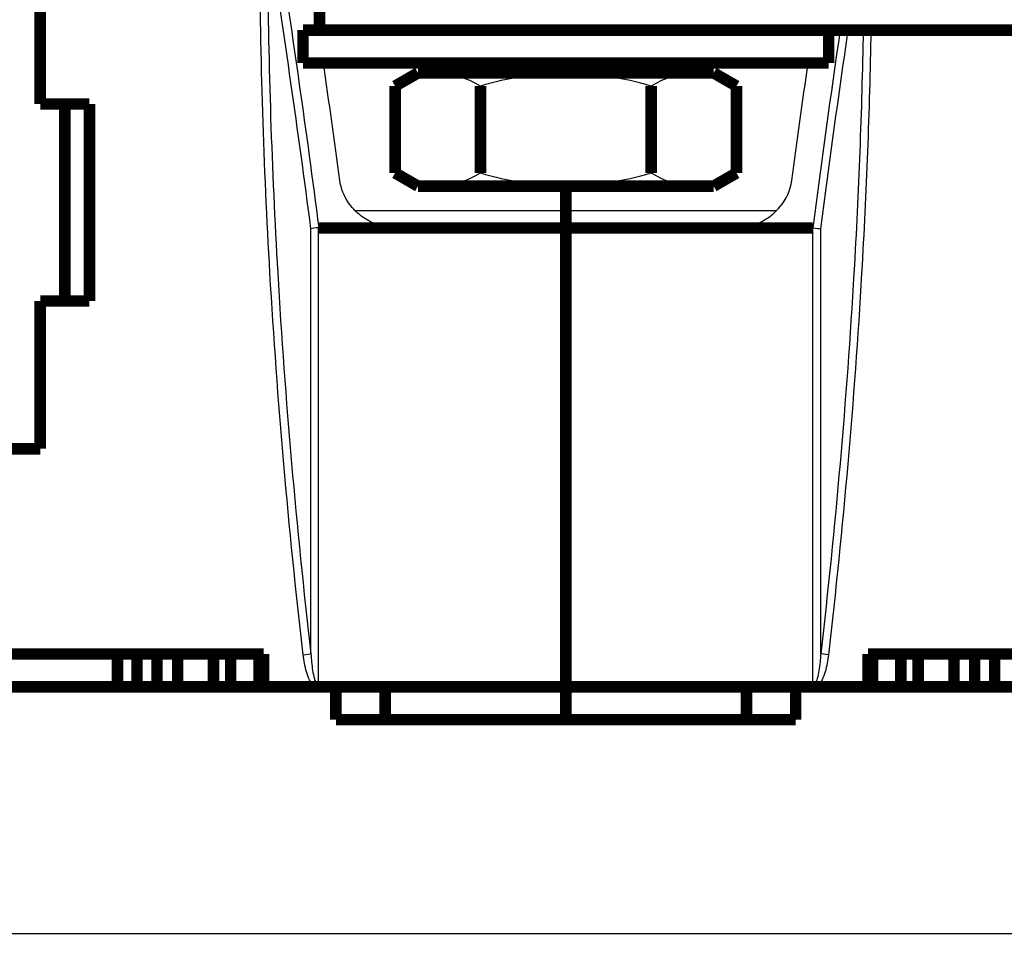
# Model space of a CAD drawing. Extents: x 10 to 590, y 7 to 405.
# Drawn here: x 269 to 329, y 271 to 327 of the extents above; entities that cross this region are included whole.
import ezdxf

# ---------------------------------------------------------------- set-up
doc = ezdxf.new("R2010")
doc.units = 0
doc.header["$MEASUREMENT"] = 0
doc.layers.get('0').update_dxf_attribs({"linetype": 'CONTINUOUS'})
doc.layers.add('2', color=7, linetype='CONTINUOUS')
doc.layers.add('3', color=7, linetype='CONTINUOUS')
doc.styles.get("Standard").update_dxf_attribs({"font": 'monotxt.shx'})
doc.dimstyles.new('DSTYLE1', dxfattribs={"dimtxt": 3, "dimasz": 3, "dimexe": 3, "dimexo": 0, "dimgap": 2, "dimtad": 1, "dimdec": 1, "dimrnd": 0.1, "dimzin": 3, "dimtxsty": 'STANDARD', "dimcen": 0.09, "dimazin": 3, "dimtp": 1, "dimtm": 1, "dimtfac": 1, "dimtdec": 4, "dimtofl": 0, "dimtmove": 0, "dimatfit": 3, "dimtolj": 1, "dimtzin": 0})

# ---------------------------------------------------------------- blocks, each defined once
blk = doc.blocks.new('_AH1')
at = {"color": 0, "linetype": 'CONTINUOUS'}
for p, q in [((-1, 0.166667), (0, 0)), ((-1, 0.166667), (-1, -0.166667)), ((0, 0), (-1, -0.166667)), ((0, 0), (-1, 0))]:
    blk.add_line(p, q, dxfattribs=at)
blk = doc.blocks.new('*D1')
at = {"layer": '3', "color": 1, "linetype": 'CONTINUOUS'}
for p, q in [((252.30864, 397.67616), (428.28793, 397.67616)), ((425.28793, 397.67616), (425.28793, 340.92616)), ((425.28793, 284.17616), (425.28793, 340.92616)), ((420.30891, 284.17616), (428.28793, 284.17616))]:
    blk.add_line(p, q, dxfattribs=at)
at = {"layer": '3', "color": 1, "xscale": 3, "yscale": 3, "zscale": 3}
for p, rotation in [((425.28793, 397.67616), 90), ((425.28793, 284.17616), 270)]:
    blk.add_blockref('_AH1', p, dxfattribs=dict(at, rotation=rotation))
at = {"layer": '3', "color": 1, "linetype": 'CONTINUOUS'}
blk.add_text('113,5', height=3, rotation=90, dxfattribs=at).set_placement((423.28693, 333.42616))
blk = doc.blocks.new('*D2')
at = {"layer": '2', "color": 1, "linetype": 'CONTINUOUS'}
for p, q in [((75.743155, 90.942663), (75.743155, 274.13015)), ((410.74316, 164.5845), (410.74316, 274.13015)), ((75.743155, 271.13015), (243.24316, 271.13015)), ((410.74316, 271.13015), (243.24316, 271.13015))]:
    blk.add_line(p, q, dxfattribs=at)
at = {"layer": '2', "color": 1, "xscale": 3, "yscale": 3, "zscale": 3, "rotation": 180}
blk.add_blockref('_AH1', (75.743155, 271.13015), dxfattribs=at)
at = {"layer": '2', "color": 1, "xscale": 3, "yscale": 3, "zscale": 3}
blk.add_blockref('_AH1', (410.74316, 271.13015), dxfattribs=at)
at = {"layer": '2', "color": 1, "linetype": 'CONTINUOUS'}
blk.add_text('335,0', height=3, rotation=360, dxfattribs=at).set_placement((235.74316, 273.13115))

msp = doc.modelspace()

# ---------------------------------------------------------------- linework, layer by layer
at = {"layer": '3', "color": 3, "linetype": 'CONTINUOUS'}
for p, q in [((301.80864, 324.17187), (301.80864, 323.57187)), ((286.28863, 288.18417), (286.28863, 314.08242)), ((286.75848, 286.25627), (286.75848, 314.12791)), ((316.85881, 286.25627), (316.85881, 314.12791)), ((317.32865, 288.18417), (317.32865, 314.08242)), ((285.81879, 288.13008), (286.28863, 288.18417)), ((317.7985, 288.13008), (317.32865, 288.18417))]:
    msp.add_line(p, q, dxfattribs=at)
at = {"layer": '3', "color": 40, "linetype": 'CONTINUOUS', "const_width": 0.7}
for points in [[(269.80864, 351.87616), (269.80864, 321.67616)], [(286.80864, 332.17616), (286.80864, 326.17616)], [(286.80861, 326.17616), (285.80864, 326.17616)], [(285.80864, 326.17616), (285.80864, 324.17616)], [(286.80864, 326.17616), (296.43931, 326.17616)], [(307.20018, 326.17616), (296.43931, 326.17616)], [(307.20018, 326.17616), (365.46505, 326.17616)], [(317.80864, 324.17616), (317.80864, 326.17616)], [(285.80864, 324.17616), (317.80864, 324.17616)], [(293.50868, 324.1719), (293.50868, 323.57185)], [(310.10869, 323.57185), (310.10869, 324.1719)], [(292.80862, 323.57185), (291.41633, 322.76802)], [(292.80864, 323.57187), (294.01441, 323.57187)], [(294.01441, 323.57187), (301.80864, 323.57187)], [(301.80864, 323.57187), (309.60287, 323.57187)], [(309.60287, 323.57187), (310.80864, 323.57187)], [(312.20095, 322.76802), (310.80865, 323.57185)], [(291.41634, 317.47572), (291.41634, 322.76803)], [(296.61249, 317.47572), (296.61249, 322.76803)], [(307.00479, 317.47572), (307.00479, 322.76803)], [(312.20095, 317.47572), (312.20095, 322.76803)], [(269.80864, 321.67616), (272.80864, 321.67616)], [(271.30864, 309.67616), (271.30864, 321.67616)], [(272.80864, 321.67616), (272.80864, 309.67616)], [(291.41633, 317.47569), (292.80862, 316.67186)], [(310.80865, 316.67186), (312.20095, 317.47569)], [(292.80864, 316.67187), (294.01441, 316.67187)], [(294.01441, 316.67187), (301.80864, 316.67187)], [(301.80864, 316.67187), (309.60287, 316.67187)], [(301.80864, 316.67186), (301.80864, 315.18763)], [(309.60287, 316.67187), (310.80864, 316.67187)], [(301.80864, 314.12795), (301.80864, 315.18763)], [(286.76991, 314.12791), (291.48911, 314.12791)], [(301.80864, 314.12791), (291.48911, 314.12791)], [(301.80864, 314.12791), (312.12817, 314.12791)], [(301.80864, 286.17616), (301.80864, 314.12791)], [(316.84738, 314.12791), (312.12817, 314.12791)], [(269.80864, 309.67616), (269.80864, 300.67616)], [(272.80864, 309.67616), (269.80864, 309.67616)], [(269.80864, 300.67616), (267.30864, 300.67616)], [(267.30864, 288.17616), (283.40837, 288.17616)], [(274.51859, 286.17616), (274.51859, 288.17616)], [(275.70216, 286.17616), (275.70216, 288.17616)], [(276.91459, 286.17616), (276.91459, 288.17616)], [(278.1751, 286.17616), (278.1751, 288.17616)], [(280.35837, 286.17616), (280.35837, 288.17616)], [(281.40837, 286.17616), (281.40837, 288.17616)], [(283.13622, 286.17616), (283.13622, 288.17616)], [(283.40837, 288.17616), (283.40837, 286.17616)], [(320.20891, 286.17616), (320.20891, 288.17616)], [(320.20891, 288.17616), (336.30864, 288.17616)], [(320.48106, 286.17616), (320.48106, 288.17616)], [(322.20891, 286.17616), (322.20891, 288.17616)], [(323.25891, 286.17616), (323.25891, 288.17616)], [(325.44218, 286.17616), (325.44218, 288.17616)], [(326.70269, 286.17616), (326.70269, 288.17616)], [(327.91513, 286.17616), (327.91513, 288.17616)], [(274.51859, 286.17616), (267.30864, 286.17616)], [(275.70216, 286.17616), (274.51859, 286.17616)], [(276.91459, 286.17616), (275.70216, 286.17616)], [(278.1751, 286.17616), (276.91459, 286.17616)], [(280.35837, 286.17616), (278.1751, 286.17616)], [(281.40837, 286.17616), (280.35837, 286.17616)], [(283.13622, 286.17616), (281.40837, 286.17616)], [(283.40835, 286.17616), (283.13622, 286.17616)], [(283.40837, 286.17616), (286.52405, 286.17616)], [(286.9929, 286.17616), (286.52405, 286.17616)], [(301.80864, 286.17616), (286.9929, 286.17616)], [(287.80864, 284.17616), (287.80864, 286.17616)], [(290.80864, 286.17616), (290.80864, 284.17616)], [(301.80864, 286.17618), (301.80864, 286.17616)], [(316.62438, 286.17616), (301.80864, 286.17616)], [(301.80864, 284.17616), (301.80864, 286.17616)], [(312.80864, 284.17616), (312.80864, 286.17616)], [(315.80864, 286.17616), (315.80864, 284.17616)], [(317.09768, 286.17616), (316.62438, 286.17616)], [(317.09768, 286.17616), (320.20891, 286.17616)], [(318.15894, 286.17618), (318.15894, 286.17625), (318.15894, 286.17633), (318.15894, 286.17641), (318.15894, 286.17648), (318.15894, 286.17656), (318.15894, 286.17663), (318.15894, 286.17671), (318.15894, 286.17679), (318.15894, 286.17686), (318.15894, 286.17694), (318.15894, 286.17701), (318.15894, 286.17709), (318.15894, 286.17717), (318.15894, 286.17724), (318.15894, 286.17731), (318.15894, 286.1774), (318.15894, 286.17753), (318.15894, 286.1777)], [(320.48106, 286.17616), (320.20892, 286.17616)], [(322.20891, 286.17616), (320.48106, 286.17616)], [(323.25891, 286.17616), (322.20891, 286.17616)], [(325.44218, 286.17616), (323.25891, 286.17616)], [(326.70269, 286.17616), (325.44218, 286.17616)], [(327.91513, 286.17616), (326.70269, 286.17616)], [(329.0987, 286.17616), (327.91513, 286.17616)], [(290.80864, 284.17616), (287.80864, 284.17616)], [(301.80864, 284.17616), (290.80864, 284.17616)], [(312.80864, 284.17616), (301.80864, 284.17616)], [(315.80864, 284.17616), (312.80864, 284.17616)]]:
    msp.add_lwpolyline(points, dxfattribs=at)
for points in [[(286.75852, 314.12795), (286.7589, 314.1279, 0.002099542), (286.75929, 314.12786, 0.002107348), (286.75967, 314.12782, 0.002113844), (286.76005, 314.12778, 0.002118274), (286.76044, 314.12775, 0.002123262), (286.76082, 314.12771, 0.002127873), (286.7612, 314.12769, 0.00213246), (286.76158, 314.12766, 0.002136195), (286.76197, 314.12764, 0.002140259), (286.76235, 314.12762, 0.002143839), (286.76273, 314.12761, 0.002146748), (286.76311, 314.1276, 0.002148301), (286.76349, 314.12759, 0.002152512), (286.76387, 314.12758, 0.002158371), (286.76425, 314.12758, 0.002155079), (286.76463, 314.12758, 0.002143386), (286.76501, 314.12759, 0.002163256), (286.76539, 314.1276, 0.002207713), (286.76577, 314.12761, 0.002145999), (286.76615, 314.12762, 0.002004422), (286.76652, 314.12764, 0.002211512), (286.7669, 314.12766, 0.002634361), (286.76729, 314.12769, 0.00200056), (286.76766, 314.12772, 0.000689772), (286.76799, 314.12774, 0.002817179), (286.76841, 314.12778, 0.004840417), (286.76907, 314.12785, 0.002365177), (286.76992, 314.12795, 0.001253311)], [(316.85884, 314.12795), (316.85845, 314.1279, -0.002061903), (316.85806, 314.12786, -0.002070923), (316.85768, 314.12782, -0.002078738), (316.85729, 314.12778, -0.002084487), (316.8569, 314.12775, -0.002090864), (316.85651, 314.12771, -0.00209683), (316.85613, 314.12769, -0.002102853), (316.85574, 314.12766, -0.002107993), (316.85536, 314.12764, -0.002113538), (316.85497, 314.12762, -0.00211856), (316.85459, 314.12761, -0.002122997), (316.8542, 314.1276, -0.002126044), (316.85382, 314.12759, -0.002131799), (316.85343, 314.12758, -0.002139142), (316.85305, 314.12758, -0.002137489), (316.85267, 314.12758, -0.00212743), (316.85228, 314.12759, -0.002148776), (316.8519, 314.1276, -0.00219456), (316.85152, 314.12761, -0.00213487), (316.85114, 314.12762, -0.001995436), (316.85076, 314.12764, -0.002203206), (316.85038, 314.12766, -0.002626656), (316.84999, 314.12769, -0.001996459), (316.84962, 314.12772, -0.000688672), (316.84929, 314.12774, -0.002813875), (316.84886, 314.12778, -0.004841866), (316.84821, 314.12785, -0.002368958), (316.84735, 314.12795, -0.001256062)]]:
    msp.add_lwpolyline(points, format="xyb", dxfattribs=at)
at = {"layer": '3', "color": 3, "linetype": 'CONTINUOUS'}
for points in [[(286.28864, 314.08244), (285.5067, 320.08151), (284.66798, 325.9529), (283.77786, 331.60604)], [(284.31928, 331.34498), (285.18716, 325.78516), (286.00571, 320.01776), (286.76992, 314.12795)], [(318.51396, 326.17616), (317.93341, 322.23789), (317.37733, 318.21234), (316.84735, 314.12795)], [(317.32863, 314.08244), (317.86313, 318.18298), (318.42413, 322.22386), (319.00996, 326.17616)], [(288.96833, 315.18763), (293.24844, 315.18763), (297.52854, 315.18763), (301.80868, 315.18764)], [(301.80868, 315.18764), (306.08877, 315.18763), (310.3689, 315.18763), (314.64903, 315.18763)]]:
    msp.add_open_spline(points, degree=3, dxfattribs=at)
for points, knots in [([(285.81877, 288.1301), (284.92802, 295.86716), (284.24421, 303.61597), (283.41872, 317.91349), (283.20882, 324.45828), (283.17342, 331.01299)], [0, 0, 0, 0, 33.149863, 33.149863, 61.059981, 61.059981, 61.059981, 61.059981]), ([(283.64787, 330.29651), (283.69431, 323.99377), (283.90235, 317.69296), (284.71468, 303.64326), (285.39876, 295.90505), (286.28864, 288.18414)], [0.0044072806, 0.0044072806, 0.0044072806, 0.0044072806, 0.023317193, 0.023317193, 0.046634386, 0.046634386, 0.046634386, 0.046634386]), ([(319.9161, 326.17616), (319.8249, 321.24791), (319.63566, 316.32181), (318.90261, 303.64326), (318.21852, 295.90505), (317.32863, 288.18414)], [0.008528343, 0.008528343, 0.008528343, 0.008528343, 0.023317193, 0.023317193, 0.046634386, 0.046634386, 0.046634386, 0.046634386]), ([(320.38616, 326.17616), (320.29503, 321.23798), (320.10572, 316.30539), (319.37307, 303.61597), (318.68927, 295.86716), (317.7985, 288.1301)], [11.52682, 11.52682, 11.52682, 11.52682, 32.569251, 32.569251, 65.719113, 65.719113, 65.719113, 65.719113]), ([(286.52403, 286.17618), (286.45179, 286.22919), (286.39284, 286.29694), (286.29006, 286.44097), (286.24582, 286.51886), (286.12883, 286.75621), (286.06967, 286.92189), (285.92, 287.42991), (285.85922, 287.77883), (285.81877, 288.1301)], [0, 0, 0, 0, 0.000268481, 0.000268481, 0.000536962, 0.000536962, 0.001073924, 0.001073924, 0.002147848, 0.002147848, 0.002147848, 0.002147848]), ([(286.28864, 288.18414), (286.30923, 287.84469), (286.34007, 287.50574), (286.42074, 287.00244), (286.45279, 286.83575), (286.5229, 286.59023), (286.54964, 286.50899), (286.60433, 286.39346), (286.62509, 286.35549), (286.67847, 286.28859), (286.71449, 286.25602), (286.75843, 286.25634)], [0, 0, 0, 0, 0.0010322229, 0.0010322229, 0.0015483342, 0.0015483342, 0.00180639, 0.00180639, 0.0019354179, 0.0019354179, 0.0020644457, 0.0020644457, 0.0020644457, 0.0020644457]), ([(317.32863, 288.18414), (317.30806, 287.84469), (317.27722, 287.50574), (317.19655, 287.00244), (317.16449, 286.83575), (317.09439, 286.59023), (317.06764, 286.50899), (317.01296, 286.39346), (316.9922, 286.35549), (316.93882, 286.28859), (316.90279, 286.25602), (316.85884, 286.25634)], [0, 0, 0, 0, 0.0010322229, 0.0010322229, 0.0015483342, 0.0015483342, 0.00180639, 0.00180639, 0.0019354179, 0.0019354179, 0.0020644457, 0.0020644457, 0.0020644457, 0.0020644457]), ([(317.7985, 288.1301), (317.75806, 287.77883), (317.69728, 287.42991), (317.54761, 286.92189), (317.48846, 286.75621), (317.37147, 286.51886), (317.32723, 286.44097), (317.22444, 286.29694), (317.1655, 286.22919), (317.09764, 286.1795)], [0, 0, 0, 0, 0.001073924, 0.001073924, 0.001610886, 0.001610886, 0.001879367, 0.001879367, 0.002147848, 0.002147848, 0.002147848, 0.002147848])]:
    msp.add_open_spline(points, degree=3, knots=knots, dxfattribs=at)
at = {"layer": '3', "color": 40, "linetype": 'CONTINUOUS'}
for points in [[(286.76135, 326.17616), (286.6906, 326.65542), (286.61948, 327.13341), (286.548, 327.61013)], [(288.04955, 317.01157), (287.72663, 319.42612), (287.39443, 321.81569), (287.05343, 324.17616)], [(315.56781, 317.01157), (315.89066, 319.42612), (316.22286, 321.81569), (316.56386, 324.17616)], [(294.01437, 323.57185), (293.12914, 323.57187), (292.26636, 323.25879), (291.41633, 322.76802)], [(296.6125, 322.76802), (295.76459, 323.25756), (294.89637, 323.57187), (294.01437, 323.57185)], [(307.00477, 322.76802), (305.31221, 323.25663), (303.56728, 323.57187), (301.80868, 323.57185)], [(309.6029, 323.57185), (308.7176, 323.57187), (307.85482, 323.25879), (307.00477, 322.76802)], [(312.20095, 322.76802), (311.35305, 323.25756), (310.48483, 323.57187), (309.6029, 323.57185)], [(291.41633, 317.47569), (292.26424, 316.98619), (293.13245, 316.67187), (294.01437, 316.67186)], [(294.01437, 316.67186), (294.89968, 316.67187), (295.76247, 316.98496), (296.6125, 317.47569)], [(301.80868, 316.67186), (303.56728, 316.67187), (305.31221, 316.98711), (307.00477, 317.47569)], [(307.00477, 317.47569), (307.85269, 316.98619), (308.72091, 316.67187), (309.6029, 316.67186)], [(309.6029, 316.67186), (310.48814, 316.67187), (311.35092, 316.98496), (312.20095, 317.47569)], [(286.75852, 314.12795), (286.54951, 314.13203), (286.35497, 314.10282), (286.28864, 314.08244)], [(316.85884, 314.12795), (317.06538, 314.09539), (317.26166, 314.08608), (317.32863, 314.08244)], [(286.80861, 286.21972), (286.79061, 286.22984), (286.77375, 286.24188), (286.75843, 286.25634)], [(286.99292, 286.17618), (286.92848, 286.17616), (286.8632, 286.18912), (286.80861, 286.21972)], [(316.62435, 286.17618), (316.6888, 286.17616), (316.75408, 286.18912), (316.80866, 286.21972)], [(316.80866, 286.21972), (316.82667, 286.22984), (316.84353, 286.24188), (316.85884, 286.25634)]]:
    msp.add_open_spline(points, degree=3, dxfattribs=at)
for points, knots in [([(301.80868, 323.57185), (300.92863, 323.57187), (300.03776, 323.49406), (298.30404, 323.21254), (297.45299, 323.01066), (296.6125, 322.76802)], [0, 0, 0, 0, 0.5, 0.5, 1, 1, 1, 1]), ([(296.6125, 317.47569), (297.45299, 317.23309), (298.30404, 317.03121), (300.03776, 316.74968), (300.92863, 316.67187), (301.80868, 316.67186)], [0, 0, 0, 0, 0.5, 0.5, 1, 1, 1, 1]), ([(291.48913, 314.12795), (290.98066, 314.12791), (290.16518, 314.31243), (289.19148, 314.92435), (288.42389, 315.76253), (288.11623, 316.52859), (288.04955, 317.01157)], [0, 0, 0, 0, 0.00150931, 0.0024706642, 0.0034330648, 0.004943036, 0.004943036, 0.004943036, 0.004943036]), ([(312.12814, 314.12795), (312.53073, 314.12791), (313.2414, 314.25452), (314.17142, 314.73108), (315.0914, 315.56933), (315.48741, 316.42541), (315.56781, 317.01157)], [0, 0, 0, 0, 0.0011949761, 0.0021484203, 0.0031144773, 0.0049430356, 0.0049430356, 0.0049430356, 0.0049430356])]:
    msp.add_open_spline(points, degree=3, knots=knots, dxfattribs=at)

# ---------------------------------------------------------------- dimensions: what is measured, and where the dimension line sits
at = {"layer": '2', "color": 1, "linetype": 'CONTINUOUS'}
dim = msp.add_linear_dim(base=(75.743155, 271.13015), p1=(410.74316, 164.5845), p2=(75.743155, 90.942663), dimstyle='DSTYLE1', override={"dimblk": '_AH1', "dimsah": 0}, dxfattribs=at)
dim.commit()
dim.dimension.update_dxf_attribs({"geometry": '*D2', "text_midpoint": (243.24316, 274.63115), "dimtype": 128})
at = {"layer": '3', "color": 1, "linetype": 'CONTINUOUS'}
dim = msp.add_linear_dim(base=(425.28793, 397.67616), p1=(420.30891, 284.17616), p2=(252.30864, 397.67616), angle=90, dimstyle='DSTYLE1', override={"dimblk": '_AH1', "dimsah": 0}, dxfattribs=at)
dim.commit()
dim.dimension.update_dxf_attribs({"geometry": '*D1', "text_midpoint": (421.78693, 340.92616), "dimtype": 128})

doc.saveas('drawing.dxf')
